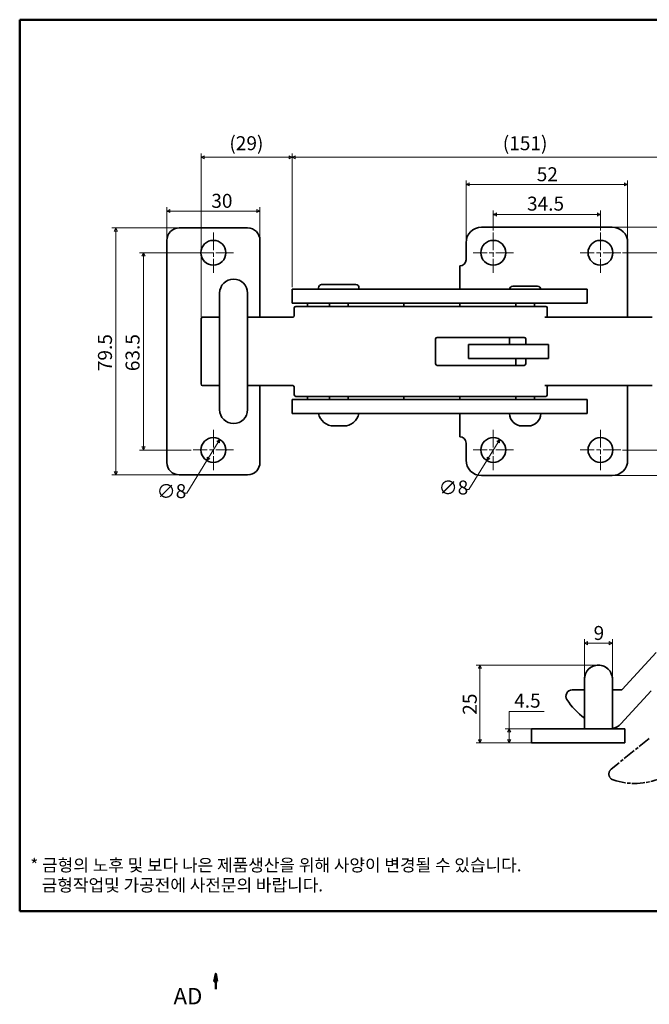
# Model space of a CAD drawing. Units: millimetres. Extents: x 5 to 415, y -42 to 292.
# Drawn here: x 5 to 208, y -25 to 292 of the extents above; entities that cross this region are included whole.
import ezdxf

# ---------------------------------------------------------------- set-up
doc = ezdxf.new("R2010")
doc.units = ezdxf.units.MM
doc.linetypes.add('CHAIN', pattern=[0.7087, 0.4724, -0.0591, 0.1181, -0.0591])
doc.linetypes.add('LONG_DASH_DOTTED', pattern=[0.3543, 0.2362, -0.0295, 0.0591, -0.0295])
doc.layers.get('0').update_dxf_attribs({"color": 3, "true_color": 0x00ff00})
doc.layers.add('MGJS  중심 표식(ISO)', color=30, linetype='Continuous', lineweight=18, true_color=0xff8000)
for name, color, linetype, lineweight in [('MGJS 치수(ISO)', 7, 'Continuous', 18), ('경계(ISO)', 7, 'Continuous', 50), ('단면선(ISO)', 7, 'CHAIN', 50), ('외형선(ISO)', 7, 'Continuous', 35), ('중첩(ISO)', 7, 'LONG_DASH_DOTTED', 35)]:
    doc.layers.add(name, color=color, linetype=linetype, lineweight=lineweight)
doc.styles.add('MGJS 텍스트', font='NanumGothic.ttf')
doc.styles.add('레이블 문자 (ISO)', font='NanumGothic.ttf')
doc.styles.add('지선', font='NanumGothic.ttf')
doc.dimstyles.new('MGJS', dxfattribs={"dimtxt": 4.5, "dimasz": 1, "dimexe": 1.25, "dimexo": 0.625, "dimtad": 1, "dimtoh": 1, "dimdec": 1, "dimrnd": 1e-08, "dimdsep": 46, "dimtxsty": 'MGJS 텍스트', "dimblk": 'Filled-1', "dimcen": 0.09, "dimclrd": 250, "dimclre": 250, "dimclrt": 256, "dimadec": 0, "dimazin": 1, "dimtfac": 0.7, "dimtdec": 1, "dimtmove": 0, "dimatfit": 3, "dimfxl": 1, "dimtolj": 1, "dimlwd": -1, "dimlwe": -1, "dimarcsym": 0})

# ---------------------------------------------------------------- blocks, each defined once
blk = doc.blocks.new('2dTransSection0')
at = {"layer": '단면선(ISO)', "linetype": 'Continuous'}
for p, q in [((68.11, -15.14), (67.61, -17.64)), ((68.11, -17.64), (68.11, -15.14)), ((68.61, -17.64), (68.11, -15.14)), ((67.61, -17.64), (68.61, -17.64)), ((68.11, -20.14), (68.11, -17.64))]:
    blk.add_line(p, q, dxfattribs=at)
at = {"layer": '단면선(ISO)', "linetype": 'Continuous', "flags": 128}
blk.add_lwpolyline([(68.61, -17.64), (68.11, -15.14), (67.61, -17.64), (68.61, -17.64)], dxfattribs=at)
at = {"layer": '단면선(ISO)'}
blk.add_solid([(68.61, -17.64), (68.11, -15.14), (67.61, -17.64), (68.61, -17.64)], dxfattribs=at)
at = {"layer": '단면선(ISO)', "insert": (54.51, -26.64), "char_height": 5.25, "attachment_point": 7, "style": '레이블 문자 (ISO)'}
blk.add_mtext('AD', dxfattribs=at)
blk = doc.blocks.new('Filled-1')
at = {"color": 0}
for p, q in [((0, 0), (-1, 0.5)), ((-1, 0.5), (-1, -0.5)), ((-1, 0), (0, 0)), ((-1, -0.5), (0, 0))]:
    blk.add_line(p, q, dxfattribs=at)
at = {"color": 0, "flags": 128}
blk.add_lwpolyline([(-1, -0.5), (0, 0), (-1, 0.5), (-1, -0.5)], dxfattribs=at)
at = {"color": 0}
blk.add_solid([(-1, -0.5), (0, 0), (-1, 0.5), (-1, -0.5)], dxfattribs=at)
blk = doc.blocks.new('*D6')
at = {"layer": 'Defpoints', "color": 0, "transparency": 16777216}
for p in [(52.34, 230.4), (52.34, 220.96), (82.34, 220.96)]:
    blk.add_point(p, dxfattribs=at)
at = {"layer": 'MGJS 치수(ISO)', "color": 250, "true_color": 0x0f0f0f, "transparency": 16777216}
for p, q in [((52.34, 221.59), (52.34, 231.65)), ((82.34, 221.59), (82.34, 231.65)), ((81.34, 230.4), (53.34, 230.4))]:
    blk.add_line(p, q, dxfattribs=at)
at = {"layer": 'MGJS 치수(ISO)', "color": 250, "true_color": 0x0f0f0f, "transparency": 16777216, "rotation": 180}
blk.add_blockref('Filled-1', (52.34, 230.4), dxfattribs=at)
at = {"layer": 'MGJS 치수(ISO)', "color": 250, "true_color": 0x0f0f0f, "transparency": 16777216}
blk.add_blockref('Filled-1', (82.34, 230.4), dxfattribs=at)
at = {"layer": 'MGJS 치수(ISO)', "transparency": 16777216, "insert": (66.67, 235.93), "char_height": 4.5, "attachment_point": 1, "style": 'MGJS 텍스트'}
blk.add_mtext('\\A1;30', dxfattribs=at)
blk = doc.blocks.new('*D7')
at = {"layer": 'Defpoints', "color": 0, "transparency": 16777216}
for p in [(35.95, 224.96), (56.34, 224.96), (56.34, 145.46)]:
    blk.add_point(p, dxfattribs=at)
at = {"layer": 'MGJS 치수(ISO)', "color": 250, "true_color": 0x0f0f0f, "transparency": 16777216}
for p, q in [((55.71, 224.96), (34.7, 224.96)), ((35.95, 146.46), (35.95, 223.96)), ((55.71, 145.46), (34.7, 145.46))]:
    blk.add_line(p, q, dxfattribs=at)
for p, rotation in [((35.95, 224.96), 90), ((35.95, 145.46), 270)]:
    blk.add_blockref('Filled-1', p, dxfattribs=dict(at, rotation=rotation))
at = {"layer": 'MGJS 치수(ISO)', "transparency": 16777216, "insert": (30.2, 178.84), "char_height": 4.5, "attachment_point": 1, "rotation": 90, "style": 'MGJS 텍스트'}
blk.add_mtext('\\A1;79.5', dxfattribs=at)
blk = doc.blocks.new('*D8')
at = {"layer": 'Defpoints', "color": 0, "transparency": 16777216}
for p in [(69.43, 156.87), (65.25, 150.05)]:
    blk.add_point(p, dxfattribs=at)
at = {"layer": 'MGJS 치수(ISO)', "color": 250, "true_color": 0x0f0f0f, "transparency": 16777216}
for p, q in [((68.9, 156.02), (65.77, 150.9)), ((65.25, 150.05), (58.84, 139.58)), ((58.84, 139.58), (57.84, 139.58))]:
    blk.add_line(p, q, dxfattribs=at)
for p, rotation in [((69.43, 156.87), 58.51805726249833), ((65.25, 150.05), 238.5180572624983)]:
    blk.add_blockref('Filled-1', p, dxfattribs=dict(at, rotation=rotation))
at = {"layer": 'MGJS 치수(ISO)', "transparency": 16777216, "insert": (49.07, 142.46), "char_height": 4.5, "attachment_point": 1, "style": 'MGJS 텍스트'}
blk.add_mtext('\\A1;∅8', dxfattribs=at)
blk = doc.blocks.new('*D9')
at = {"layer": 'Defpoints', "color": 0, "transparency": 16777216}
for p in [(200.68, 238.96), (148.68, 220.21), (200.68, 220.21)]:
    blk.add_point(p, dxfattribs=at)
at = {"layer": 'MGJS 치수(ISO)', "color": 250, "true_color": 0x0f0f0f, "transparency": 16777216}
for p, q in [((148.68, 220.84), (148.68, 240.21)), ((149.68, 238.96), (199.68, 238.96)), ((200.68, 220.84), (200.68, 240.21))]:
    blk.add_line(p, q, dxfattribs=at)
at = {"layer": 'MGJS 치수(ISO)', "color": 250, "true_color": 0x0f0f0f, "transparency": 16777216, "rotation": 180}
blk.add_blockref('Filled-1', (148.68, 238.96), dxfattribs=at)
at = {"layer": 'MGJS 치수(ISO)', "color": 250, "true_color": 0x0f0f0f, "transparency": 16777216}
blk.add_blockref('Filled-1', (200.68, 238.96), dxfattribs=at)
at = {"layer": 'MGJS 치수(ISO)', "transparency": 16777216, "insert": (171.41, 244.49), "char_height": 4.5, "attachment_point": 1, "style": 'MGJS 텍스트'}
blk.add_mtext('\\A1;52', dxfattribs=at)
blk = doc.blocks.new('*D10')
at = {"layer": 'Defpoints', "color": 0, "transparency": 16777216}
for p in [(195.68, 225.21), (264.69, 225.21), (195.68, 145.21)]:
    blk.add_point(p, dxfattribs=at)
at = {"layer": 'MGJS 치수(ISO)', "color": 250, "true_color": 0x0f0f0f, "transparency": 16777216}
for p, q in [((196.31, 225.21), (265.94, 225.21)), ((264.69, 146.21), (264.69, 224.21)), ((196.31, 145.21), (265.94, 145.21))]:
    blk.add_line(p, q, dxfattribs=at)
for p, rotation in [((264.69, 225.21), 90), ((264.69, 145.21), 270)]:
    blk.add_blockref('Filled-1', p, dxfattribs=dict(at, rotation=rotation))
at = {"layer": 'MGJS 치수(ISO)', "transparency": 16777216, "insert": (259.17, 181.67), "char_height": 4.5, "attachment_point": 1, "rotation": 90, "style": 'MGJS 텍스트'}
blk.add_mtext('\\A1;80', dxfattribs=at)
blk = doc.blocks.new('*D11')
at = {"layer": 'Defpoints', "color": 0, "transparency": 16777216}
for p in [(159.53, 156.87), (155.34, 150.06)]:
    blk.add_point(p, dxfattribs=at)
at = {"layer": 'MGJS 치수(ISO)', "color": 250, "true_color": 0x0f0f0f, "transparency": 16777216}
for p, q in [((159.01, 156.02), (155.86, 150.91)), ((155.34, 150.06), (149.6, 140.74)), ((149.6, 140.74), (148.6, 140.74))]:
    blk.add_line(p, q, dxfattribs=at)
for p, rotation in [((159.53, 156.87), 58.38502027039225), ((155.34, 150.06), 238.3850202703923)]:
    blk.add_blockref('Filled-1', p, dxfattribs=dict(at, rotation=rotation))
at = {"layer": 'MGJS 치수(ISO)', "transparency": 16777216, "insert": (139.83, 143.62), "char_height": 4.5, "attachment_point": 1, "style": 'MGJS 텍스트'}
blk.add_mtext('\\A1;∅8', dxfattribs=at)
blk = doc.blocks.new('*D12')
at = {"layer": 'Defpoints', "color": 0, "transparency": 16777216}
for p in [(243.29, 247.69), (92.68, 205.21), (243.29, 193.21)]:
    blk.add_point(p, dxfattribs=at)
at = {"layer": 'MGJS 치수(ISO)', "color": 250, "true_color": 0x0f0f0f, "transparency": 16777216}
for p, q in [((92.68, 205.84), (92.68, 248.94)), ((93.68, 247.69), (242.29, 247.69)), ((243.29, 193.84), (243.29, 248.94))]:
    blk.add_line(p, q, dxfattribs=at)
at = {"layer": 'MGJS 치수(ISO)', "color": 250, "true_color": 0x0f0f0f, "transparency": 16777216, "rotation": 180}
blk.add_blockref('Filled-1', (92.68, 247.69), dxfattribs=at)
at = {"layer": 'MGJS 치수(ISO)', "color": 250, "true_color": 0x0f0f0f, "transparency": 16777216}
blk.add_blockref('Filled-1', (243.29, 247.69), dxfattribs=at)
at = {"layer": 'MGJS 치수(ISO)', "transparency": 16777216, "insert": (160.49, 254.48), "char_height": 4.5, "attachment_point": 1, "style": 'MGJS 텍스트'}
blk.add_mtext('\\A1;(151)', dxfattribs=at)
blk = doc.blocks.new('*D13')
at = {"layer": 'Defpoints', "color": 0, "transparency": 16777216}
for p in [(63.37, 247.69), (92.68, 205.21), (63.37, 195.71)]:
    blk.add_point(p, dxfattribs=at)
at = {"layer": 'MGJS 치수(ISO)', "color": 250, "true_color": 0x0f0f0f, "transparency": 16777216}
for p, q in [((63.37, 196.34), (63.37, 248.94)), ((91.68, 247.69), (64.37, 247.69)), ((92.68, 205.84), (92.68, 248.94))]:
    blk.add_line(p, q, dxfattribs=at)
at = {"layer": 'MGJS 치수(ISO)', "color": 250, "true_color": 0x0f0f0f, "transparency": 16777216, "rotation": 180}
blk.add_blockref('Filled-1', (63.37, 247.69), dxfattribs=at)
at = {"layer": 'MGJS 치수(ISO)', "color": 250, "true_color": 0x0f0f0f, "transparency": 16777216}
blk.add_blockref('Filled-1', (92.68, 247.69), dxfattribs=at)
at = {"layer": 'MGJS 치수(ISO)', "transparency": 16777216, "insert": (72.48, 254.48), "char_height": 4.5, "attachment_point": 1, "style": 'MGJS 텍스트'}
blk.add_mtext('\\A1;(29)', dxfattribs=at)
blk = doc.blocks.new('*D14')
at = {"layer": 'Defpoints', "color": 0, "transparency": 16777216}
for p in [(67.34, 216.96), (44.84, 153.46), (60.84, 153.46)]:
    blk.add_point(p, dxfattribs=at)
at = {"layer": 'MGJS 치수(ISO)', "color": 250, "true_color": 0x0f0f0f, "transparency": 16777216}
for p, q in [((66.71, 216.96), (43.59, 216.96)), ((44.84, 215.96), (44.84, 154.46)), ((60.21, 153.46), (43.59, 153.46))]:
    blk.add_line(p, q, dxfattribs=at)
for p, rotation in [((44.84, 216.96), 90), ((44.84, 153.46), 270)]:
    blk.add_blockref('Filled-1', p, dxfattribs=dict(at, rotation=rotation))
at = {"layer": 'MGJS 치수(ISO)', "transparency": 16777216, "insert": (39.08, 178.84), "char_height": 4.5, "attachment_point": 1, "rotation": 90, "style": 'MGJS 텍스트'}
blk.add_mtext('\\A1;63.5', dxfattribs=at)
blk = doc.blocks.new('*D15')
at = {"layer": 'Defpoints', "color": 0, "transparency": 16777216}
for p in [(198.43, 216.96), (198.43, 153.46), (254.13, 153.46)]:
    blk.add_point(p, dxfattribs=at)
at = {"layer": 'MGJS 치수(ISO)', "color": 250, "true_color": 0x0f0f0f, "transparency": 16777216}
for p, q in [((199.06, 216.96), (255.38, 216.96)), ((254.13, 215.96), (254.13, 154.46)), ((199.06, 153.46), (255.38, 153.46))]:
    blk.add_line(p, q, dxfattribs=at)
for p, rotation in [((254.13, 216.96), 90), ((254.13, 153.46), 270)]:
    blk.add_blockref('Filled-1', p, dxfattribs=dict(at, rotation=rotation))
at = {"layer": 'MGJS 치수(ISO)', "transparency": 16777216, "insert": (248.37, 178.84), "char_height": 4.5, "attachment_point": 1, "rotation": 90, "style": 'MGJS 텍스트'}
blk.add_mtext('\\A1;63.5', dxfattribs=at)
blk = doc.blocks.new('*D16')
at = {"layer": 'Defpoints', "color": 0, "transparency": 16777216}
for p in [(191.93, 229.27), (157.43, 223.46), (191.93, 223.46)]:
    blk.add_point(p, dxfattribs=at)
at = {"layer": 'MGJS 치수(ISO)', "color": 250, "true_color": 0x0f0f0f, "transparency": 16777216}
for p, q in [((157.43, 224.09), (157.43, 230.52)), ((158.43, 229.27), (190.93, 229.27)), ((191.93, 224.09), (191.93, 230.52))]:
    blk.add_line(p, q, dxfattribs=at)
at = {"layer": 'MGJS 치수(ISO)', "color": 250, "true_color": 0x0f0f0f, "transparency": 16777216, "rotation": 180}
blk.add_blockref('Filled-1', (157.43, 229.27), dxfattribs=at)
at = {"layer": 'MGJS 치수(ISO)', "color": 250, "true_color": 0x0f0f0f, "transparency": 16777216}
blk.add_blockref('Filled-1', (191.93, 229.27), dxfattribs=at)
at = {"layer": 'MGJS 치수(ISO)', "transparency": 16777216, "insert": (168.29, 235.03), "char_height": 4.5, "attachment_point": 1, "style": 'MGJS 텍스트'}
blk.add_mtext('\\A1;34.5', dxfattribs=at)
blk = doc.blocks.new('*D17')
at = {"layer": 'Defpoints', "color": 0, "transparency": 16777216}
for p in [(173.78, 63.7), (162.53, 59.2), (173.78, 59.2)]:
    blk.add_point(p, dxfattribs=at)
at = {"layer": 'MGJS 치수(ISO)', "color": 250, "true_color": 0x0f0f0f, "transparency": 16777216}
for p, q in [((173.84, 69.31), (162.53, 69.31)), ((162.53, 69.31), (162.53, 63.7)), ((173.15, 63.7), (161.28, 63.7)), ((162.53, 62.7), (162.53, 60.2)), ((173.15, 59.2), (161.28, 59.2))]:
    blk.add_line(p, q, dxfattribs=at)
for p, rotation in [((162.53, 63.7), 90), ((162.53, 59.2), 270)]:
    blk.add_blockref('Filled-1', p, dxfattribs=dict(at, rotation=rotation))
at = {"layer": 'MGJS 치수(ISO)', "transparency": 16777216, "insert": (164.15, 75.01), "char_height": 4.5, "attachment_point": 1, "style": 'MGJS 텍스트'}
blk.add_mtext('\\A1;4.5', dxfattribs=at)
blk = doc.blocks.new('*D18')
at = {"layer": 'Defpoints', "color": 0, "transparency": 16777216}
for p in [(153.13, 84.2), (191.28, 84.2), (173.78, 59.2)]:
    blk.add_point(p, dxfattribs=at)
at = {"layer": 'MGJS 치수(ISO)', "color": 250, "true_color": 0x0f0f0f, "transparency": 16777216}
for p, q in [((190.65, 84.2), (151.88, 84.2)), ((153.13, 60.2), (153.13, 83.2)), ((173.15, 59.2), (151.88, 59.2))]:
    blk.add_line(p, q, dxfattribs=at)
for p, rotation in [((153.13, 84.2), 90), ((153.13, 59.2), 270)]:
    blk.add_blockref('Filled-1', p, dxfattribs=dict(at, rotation=rotation))
at = {"layer": 'MGJS 치수(ISO)', "transparency": 16777216, "insert": (147.61, 68.23), "char_height": 4.5, "attachment_point": 1, "rotation": 90, "style": 'MGJS 텍스트'}
blk.add_mtext('\\A1;25', dxfattribs=at)
blk = doc.blocks.new('*D19')
at = {"layer": 'Defpoints', "color": 0, "transparency": 16777216}
for p in [(186.78, 91.27), (186.78, 79.7), (195.78, 79.7)]:
    blk.add_point(p, dxfattribs=at)
at = {"layer": 'MGJS 치수(ISO)', "color": 250, "true_color": 0x0f0f0f, "transparency": 16777216}
for p, q in [((186.78, 80.32), (186.78, 92.52)), ((195.78, 80.32), (195.78, 92.52)), ((194.78, 91.27), (187.78, 91.27))]:
    blk.add_line(p, q, dxfattribs=at)
at = {"layer": 'MGJS 치수(ISO)', "color": 250, "true_color": 0x0f0f0f, "transparency": 16777216, "rotation": 180}
blk.add_blockref('Filled-1', (186.78, 91.27), dxfattribs=at)
at = {"layer": 'MGJS 치수(ISO)', "color": 250, "true_color": 0x0f0f0f, "transparency": 16777216}
blk.add_blockref('Filled-1', (195.78, 91.27), dxfattribs=at)
at = {"layer": 'MGJS 치수(ISO)', "transparency": 16777216, "insert": (189.72, 96.8), "char_height": 4.5, "attachment_point": 1, "style": 'MGJS 텍스트'}
blk.add_mtext('\\A1;9', dxfattribs=at)
blk = doc.blocks.new('경계 용지5-a3')
at = {"layer": '경계(ISO)'}
for p, q in [((5, 292), (415, 292)), ((5, 5), (5, 292)), ((415, 292), (415, 5)), ((415, 5), (5, 5))]:
    blk.add_line(p, q, dxfattribs=at)
at = {"layer": '경계(ISO)', "insert": (8.43, 15.36), "char_height": 4, "width": 359.8621, "attachment_point": 4, "line_spacing_factor": 0.967965, "style": '지선'}
blk.add_mtext('\\f나눔고딕|b0|i0;\\H4.0000;* 금형의 노후 및 보다 나은 제품생산을 위해 사양이 변경될 수 있습니다.\\P   금형작업및 가공전에 사전문의 바랍니다.\\P ', dxfattribs=at)

msp = doc.modelspace()

# ---------------------------------------------------------------- linework, layer by layer
at = {"layer": 'MGJS  중심 표식(ISO)', "linetype": 'CHAIN', "ltscale": 11.993792}
for p, q in [((67.337, 223.462), (67.337, 210.462)), ((157.432, 223.462), (157.432, 210.462)), ((191.932, 223.462), (191.932, 210.462)), ((73.837, 216.962), (60.837, 216.962)), ((163.932, 216.962), (150.932, 216.962)), ((198.432, 216.962), (185.432, 216.962)), ((67.337, 159.962), (67.337, 146.962)), ((157.432, 159.962), (157.432, 146.962)), ((191.932, 159.962), (191.932, 146.962)), ((73.837, 153.462), (60.837, 153.462)), ((163.932, 153.462), (150.932, 153.462)), ((198.432, 153.462), (185.432, 153.462))]:
    msp.add_line(p, q, dxfattribs=at)
at = {"layer": '외형선(ISO)'}
for p, q in [((195.682, 225.212), (153.682, 225.212)), ((78.337, 224.962), (56.337, 224.962)), ((52.337, 220.962), (52.337, 149.462)), ((82.337, 196.212), (82.337, 220.962)), ((148.682, 220.212), (148.682, 214.712)), ((200.682, 196.212), (200.682, 220.212)), ((146.682, 212.712), (146.682, 205.212)), ((102.182, 206.712), (113.182, 206.712)), ((163.682, 206.212), (171.682, 206.212)), ((69.337, 203.962), (69.337, 194.962)), ((78.337, 194.962), (78.337, 203.962)), ((95.807, 205.212), (92.682, 205.212)), ((92.682, 200.712), (92.682, 205.212)), ((175.595, 205.212), (95.807, 205.212)), ((101.182, 205.212), (101.182, 205.712)), ((114.182, 205.212), (114.182, 205.712)), ((177.488, 205.212), (175.595, 205.212)), ((186.7, 205.212), (177.488, 205.212)), ((187.682, 205.212), (186.7, 205.212)), ((187.682, 205.212), (187.682, 200.712)), ((92.682, 200.712), (95.807, 200.712)), ((93.866, 199.712), (95.725, 199.712)), ((95.725, 199.712), (107.168, 199.712)), ((95.807, 200.712), (175.595, 200.712)), ((97.682, 199.712), (97.682, 200.712)), ((104.682, 199.712), (104.682, 200.712)), ((172.984, 199.712), (107.168, 199.712)), ((110.682, 199.712), (110.682, 200.712)), ((128.682, 200.712), (128.682, 199.712)), ((146.682, 200.712), (146.682, 199.712)), ((164.682, 199.712), (164.682, 200.712)), ((170.682, 199.712), (170.682, 200.712)), ((174.365, 199.712), (172.984, 199.712)), ((175.595, 200.712), (177.488, 200.712)), ((177.488, 200.712), (186.7, 200.712)), ((186.7, 200.712), (187.682, 200.712)), ((93.366, 199.212), (93.366, 196.712)), ((174.767, 199.31), (174.767, 196.692)), ((63.366, 195.712), (63.366, 174.712)), ((63.866, 196.212), (65.366, 196.212)), ((69.337, 196.212), (65.366, 196.212)), ((69.337, 194.962), (69.337, 175.462)), ((81.147, 196.212), (78.337, 196.212)), ((78.337, 194.962), (78.337, 175.462)), ((81.882, 196.212), (81.147, 196.212)), ((92.82, 196.212), (81.882, 196.212)), ((92.82, 196.212), (93.014, 196.212)), ((201.572, 196.212), (173.982, 196.212)), ((201.572, 196.212), (208.571, 196.212)), ((138.866, 181.212), (138.866, 189.212)), ((139.366, 189.712), (167.366, 189.712)), ((149.444, 187.462), (149.445, 187.462)), ((149.444, 187.462), (149.444, 182.962)), ((149.445, 187.462), (150.295, 187.462)), ((163.079, 187.462), (150.295, 187.462)), ((162.682, 187.462), (162.682, 189.712)), ((163.079, 187.462), (174.348, 187.462)), ((167.866, 189.212), (167.866, 187.462)), ((175.15, 187.462), (174.348, 187.462)), ((175.15, 182.962), (175.15, 187.462)), ((167.366, 180.712), (139.366, 180.712)), ((149.445, 182.962), (149.444, 182.962)), ((150.295, 182.962), (149.445, 182.962)), ((150.295, 182.962), (163.079, 182.962)), ((174.348, 182.962), (163.079, 182.962)), ((164.682, 180.712), (164.682, 182.962)), ((167.866, 182.962), (167.866, 181.212)), ((174.348, 182.962), (175.15, 182.962)), ((69.337, 175.462), (69.337, 166.462)), ((78.337, 166.462), (78.337, 175.462)), ((65.366, 174.212), (63.866, 174.212)), ((65.366, 174.212), (69.337, 174.212)), ((78.337, 174.212), (81.147, 174.212)), ((81.147, 174.212), (81.882, 174.212)), ((81.882, 174.212), (92.82, 174.212)), ((82.337, 149.462), (82.337, 174.212)), ((93.014, 174.212), (92.82, 174.212)), ((93.366, 173.712), (93.366, 171.212)), ((173.982, 174.212), (201.572, 174.212)), ((174.767, 173.731), (174.767, 171.114)), ((200.682, 150.212), (200.682, 174.212)), ((208.571, 174.212), (201.572, 174.212)), ((92.682, 169.712), (92.682, 165.212)), ((92.682, 169.712), (95.807, 169.712)), ((95.725, 170.712), (93.866, 170.712)), ((107.168, 170.712), (95.725, 170.712)), ((95.807, 169.712), (175.595, 169.712)), ((97.682, 170.712), (97.682, 169.712)), ((104.682, 169.712), (104.682, 170.712)), ((107.168, 170.712), (172.984, 170.712)), ((110.682, 169.712), (110.682, 170.712)), ((128.682, 169.712), (128.682, 170.712)), ((146.682, 170.712), (146.682, 169.712)), ((164.682, 169.712), (164.682, 170.712)), ((170.682, 169.712), (170.682, 170.712)), ((172.984, 170.712), (174.365, 170.712)), ((175.595, 169.712), (177.488, 169.712)), ((177.488, 169.712), (186.7, 169.712)), ((186.7, 169.712), (187.682, 169.712)), ((187.682, 165.212), (187.682, 169.712)), ((95.807, 165.212), (92.682, 165.212)), ((175.595, 165.212), (95.807, 165.212)), ((146.682, 165.212), (146.682, 157.712)), ((177.488, 165.212), (175.595, 165.212)), ((186.7, 165.212), (177.488, 165.212)), ((187.682, 165.212), (186.7, 165.212)), ((109.283, 161.212), (106.081, 161.212)), ((168.682, 161.212), (166.682, 161.212)), ((148.682, 155.712), (148.682, 150.212)), ((56.337, 145.462), (78.337, 145.462)), ((153.682, 145.212), (195.682, 145.212)), ((209.893, 88.243), (198.955, 76.36)), ((186.778, 79.699), (186.778, 70.699)), ((195.778, 70.699), (195.778, 79.699)), ((186.778, 76.199), (182.807, 76.199)), ((198.587, 76.199), (195.778, 76.199)), ((198.486, 65.313), (208.252, 75.923)), ((186.778, 70.699), (186.778, 63.699)), ((195.778, 70.699), (195.778, 63.699)), ((169.778, 63.699), (169.778, 59.199)), ((169.778, 63.699), (173.778, 63.699)), ((173.778, 63.699), (195.778, 63.699)), ((195.778, 63.699), (199.778, 63.699)), ((199.778, 59.199), (199.778, 63.699)), ((173.778, 59.199), (169.778, 59.199)), ((173.778, 59.199), (195.778, 59.199)), ((199.778, 59.199), (195.778, 59.199))]:
    msp.add_line(p, q, dxfattribs=at)
for centre in [(67.337, 216.962), (157.432, 216.962), (191.932, 216.962), (67.337, 153.462), (157.432, 153.462), (191.932, 153.462)]:
    msp.add_circle(centre, 4, dxfattribs=at)
for centre, radius, start, end in [((153.682, 220.212), 5, 90, 180), ((195.682, 220.212), 5, 0, 90), ((56.337, 220.962), 4, 90, 180), ((78.337, 220.962), 4, 0, 90), ((146.682, 214.712), 2, 270, 0), ((73.837, 203.962), 4.5, 0, 180), ((102.182, 205.712), 1, 90, 180), ((113.182, 205.712), 1, 0, 90), ((163.682, 205.212), 1, 90, 180), ((171.682, 205.212), 1, 0, 90), ((93.866, 199.212), 0.5, 90, 180), ((92.866, 196.712), 0.5, 270, 0), ((63.866, 195.712), 0.5, 90, 180), ((139.366, 189.212), 0.5, 90, 180), ((167.366, 189.212), 0.5, 0, 90), ((139.366, 181.212), 0.5, 180, 270), ((167.366, 181.212), 0.5, 270, 0), ((63.866, 174.712), 0.5, 180, 270), ((92.866, 173.712), 0.5, 0, 90), ((93.866, 171.212), 0.5, 180, 270), ((73.837, 166.462), 4.5, 180, 0), ((106.081, 166.212), 5, 191.53696, 270), ((109.283, 166.212), 5, 270, 348.46304), ((166.682, 165.212), 4, 180, 270), ((168.682, 165.212), 4, 270, 0), ((146.682, 155.712), 2, 0, 90), ((56.337, 149.462), 4, 180, 270), ((78.337, 149.462), 4, 270, 0), ((153.682, 150.212), 5, 180, 270), ((195.682, 150.212), 5, 270, 0), ((191.278, 79.699), 4.5, 0, 180), ((182.807, 74.199), 2, 90, 212.67709), ((198.587, 76.699), 0.5, 270, 317.3723), ((199.641, 84.997), 22, 212.67709, 234.21869), ((194.807, 68.699), 5, 281.20134, 317.3723)]:
    msp.add_arc(centre, radius, start, end, dxfattribs=at)
for centre, major_axis, start_param, end_param in [((174.267, 199.212), (-0.387, -0.387), 2.2575639, 3.8283602), ((174.267, 171.212), (0.387, -0.387), 5.5964178, 7.1672141)]:
    msp.add_ellipse(centre, major_axis=major_axis, ratio=0.8199162, start_param=start_param, end_param=end_param, dxfattribs=at)
for points in [[(175.247, 196.212), (175.216, 196.212), (175.178, 196.215), (175.087, 196.238), (175.034, 196.258), (174.938, 196.322), (174.896, 196.361), (174.832, 196.446), (174.809, 196.491), (174.777, 196.581), (174.77, 196.624), (174.767, 196.671), (174.767, 196.682), (174.767, 196.692)], [(175.247, 174.212), (175.216, 174.212), (175.178, 174.209), (175.087, 174.186), (175.034, 174.165), (174.938, 174.102), (174.896, 174.062), (174.832, 173.977), (174.809, 173.932), (174.777, 173.843), (174.77, 173.8), (174.767, 173.753), (174.767, 173.742), (174.767, 173.731)]]:
    msp.add_open_spline(points, degree=3, knots=[0, 0, 0, 0, 0.03945225, 0.03945225, 0.0789045, 0.0789045, 0.11242183, 0.11242183, 0.14531927, 0.14531927, 0.1840409, 0.1840409, 0.19726125, 0.19726125, 0.19726125, 0.19726125], dxfattribs=at)
at = {"layer": '중첩(ISO)', "ltscale": 15.709225}
for p, q in [((186.778, 79.699), (186.778, 70.699)), ((195.778, 70.699), (195.778, 79.699))]:
    msp.add_line(p, q, dxfattribs=at)
at = {"layer": '중첩(ISO)', "ltscale": 7.778352}
for p, q in [((186.778, 70.699), (186.778, 63.699)), ((195.778, 70.699), (195.778, 63.699))]:
    msp.add_line(p, q, dxfattribs=at)
at = {"layer": '중첩(ISO)', "ltscale": 5.000333}
for p, q in [((169.778, 63.699), (169.778, 59.199)), ((199.778, 59.199), (199.778, 63.699))]:
    msp.add_line(p, q, dxfattribs=at)
at = {"layer": '중첩(ISO)', "ltscale": 6.981822}
for p, q in [((169.778, 63.699), (173.778, 63.699)), ((195.778, 63.699), (199.778, 63.699)), ((173.778, 59.199), (169.778, 59.199)), ((199.778, 59.199), (195.778, 59.199))]:
    msp.add_line(p, q, dxfattribs=at)
at = {"layer": '중첩(ISO)', "ltscale": 31.047134}
for p, q in [((173.778, 63.699), (195.778, 63.699)), ((173.778, 59.199), (195.778, 59.199))]:
    msp.add_line(p, q, dxfattribs=at)
at = {"layer": '중첩(ISO)', "ltscale": 17.535486}
msp.add_line((207.648, 60.613), (195.384, 50.682), dxfattribs=at)
at = {"layer": '중첩(ISO)', "ltscale": 15.709225}
msp.add_arc((191.278, 79.699), 4.5, 0, 180, dxfattribs=at)
at = {"layer": '중첩(ISO)', "ltscale": 4.758355}
msp.add_arc((196.642, 49.128), 2, 129, 251.67709, dxfattribs=at)
at = {"layer": '중첩(ISO)', "ltscale": 17.408524}
msp.add_arc((202.93, 68.114), 22, 251.67709, 292.47795, dxfattribs=at)

# ---------------------------------------------------------------- block references
msp.add_blockref('경계 용지5-a3', (0, 0))
at = {"layer": '단면선(ISO)'}
msp.add_blockref('2dTransSection0', (0, 0), dxfattribs=at)

# ---------------------------------------------------------------- dimensions: what is measured, and where the dimension line sits
at = {"layer": 'MGJS 치수(ISO)', "color": 250, "true_color": 0x0f0f0f}
for base, p2, picture, middle in [((63.366, 247.688), (63.366, 195.712), '*D13', (78.024, 247.688)), ((243.291, 247.688), (243.291, 193.212), '*D12', (167.987, 247.688))]:
    dim = msp.add_linear_dim(base=base, p1=(92.682, 205.212), p2=p2, angle=180, text='(<>)', dimstyle='MGJS', override={"dimgap": 0.625, "dimtoh": 0, "dimdec": 0, "dimtol": 0, "dimlim": 0, "dimtp": 0, "dimtm": 0, "dimtdec": 1, "dimtofl": 0, "dimatfit": 1}, dxfattribs=at)
    dim.commit()
    dim.dimension.update_dxf_attribs({"geometry": picture, "text_midpoint": middle, "dimtype": 160})
for base, p1, p2, picture, middle in [((200.682, 238.962), (148.682, 220.212), (200.682, 220.212), '*D9', (174.682, 238.962)), ((52.337, 230.396), (82.337, 220.962), (52.337, 220.962), '*D6', (70.194, 230.396))]:
    dim = msp.add_linear_dim(base=base, p1=p1, p2=p2, dimstyle='MGJS', override={"dimtoh": 0, "dimdec": 1, "dimtp": 0, "dimtm": 0, "dimtdec": 1, "dimtofl": 0, "dimatfit": 1}, dxfattribs=at)
    dim.commit()
    dim.dimension.update_dxf_attribs({"geometry": picture, "text_midpoint": middle, "dimtype": 160})
for base, p1, p2, angle, override, picture, middle in [((191.932, 229.271), (157.432, 223.462), (191.932, 223.462), 180, {"dimtoh": 0, "dimdec": 1, "dimtp": 0, "dimtm": 0, "dimtdec": 1, "dimtofl": 0, "dimatfit": 1}, '*D16', (174.682, 229.271)), ((264.69, 225.212), (195.682, 145.212), (195.682, 225.212), 270, {"dimtoh": 0, "dimdec": 1, "dimtp": 0, "dimtm": 0, "dimtdec": 1, "dimtofl": 0, "dimatfit": 1}, '*D10', (264.69, 185.212)), ((35.953, 224.962), (56.337, 145.462), (56.337, 224.962), 270, {"dimtoh": 0, "dimdec": 1, "dimtp": 0, "dimtm": 0, "dimtdec": 1, "dimtofl": 0, "dimatfit": 1}, '*D7', (35.953, 185.212)), ((44.837, 153.462), (67.337, 216.962), (60.837, 153.462), 90, {"dimtoh": 0, "dimdec": 1, "dimtp": 0, "dimtm": 0, "dimtdec": 1, "dimtofl": 0, "dimatfit": 1}, '*D14', (44.837, 185.212)), ((254.128, 153.462), (198.432, 216.962), (198.432, 153.462), 90, {"dimtoh": 0, "dimdec": 1, "dimtp": 0, "dimtm": 0, "dimtdec": 1, "dimtofl": 0, "dimatfit": 1}, '*D15', (254.128, 185.212)), ((186.778, 91.275), (195.778, 79.699), (186.778, 79.699), 180, {"dimtoh": 0, "dimdec": 1, "dimtp": 0, "dimtm": 0, "dimtdec": 1, "dimtofl": 0, "dimatfit": 1}, '*D19', (191.278, 91.275)), ((153.135, 84.199), (173.778, 59.199), (191.278, 84.199), 270, {"dimtoh": 0, "dimdec": 1, "dimtp": 0, "dimtm": 0, "dimtdec": 1, "dimtofl": 0, "dimatfit": 1}, '*D18', (153.135, 71.699)), ((162.528, 59.199), (173.778, 63.699), (173.778, 59.199), 270, {"dimtih": 1, "dimtoh": 1, "dimdec": 1, "dimtp": 0, "dimtm": 0, "dimtdec": 1, "dimtofl": 0, "dimtmove": 1, "dimatfit": 2}, '*D17', (162.665, 69.309))]:
    dim = msp.add_linear_dim(base=base, p1=p1, p2=p2, angle=angle, dimstyle='MGJS', override=override, dxfattribs=at)
    dim.commit()
    dim.dimension.update_dxf_attribs({"geometry": picture, "text_midpoint": middle, "dimtype": 160})
for p1, p2, picture, middle in [((69.426, 156.873), (65.248, 150.051), '*D8', (53.141, 139.583)), ((159.529, 156.868), (155.336, 150.055), '*D11', (143.907, 140.744))]:
    dim = msp.add_diameter_dim_2p(p1=p1, p2=p2, dimstyle='MGJS', override={"dimtad": 0, "dimtih": 1, "dimdec": 1, "dimlfac": 1, "dimtp": 0, "dimtm": 0, "dimtdec": 1, "dimatfit": 2}, dxfattribs=at)
    dim.commit()
    dim.dimension.update_dxf_attribs({"geometry": picture, "text_midpoint": middle, "dimtype": 163})

doc.saveas('drawing.dxf')
